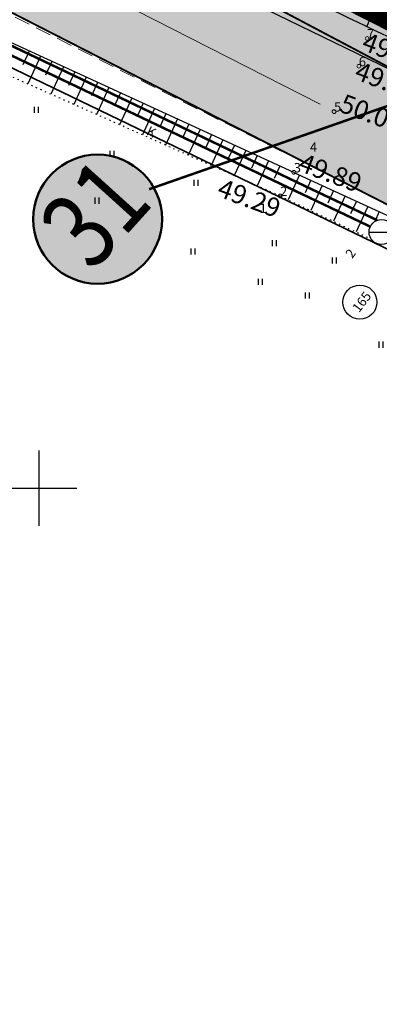
# Model space of a CAD drawing. Units: millimetres. Extents: x -4099485 to 1101482, y -8 to 13160883.
# Drawn here: x 550298 to 550327, y 6580459 to 6580537 of the extents above; entities that cross this region are included whole.
import ezdxf
from ezdxf.enums import TextEntityAlignment as Align

# ---------------------------------------------------------------- set-up
doc = ezdxf.new("R2010")
doc.units = ezdxf.units.MM
doc.header["$MEASUREMENT"] = 0
for name, pattern in [('DASHEDX5', [1.875, 1.25, -0.625]), ('DASHEDX7', [5.25, 3.5, -1.75]), ('DOTX500', [0.3, 0, -0.3]), ('PKL', [7, 3, -2, 0, -2])]:
    doc.linetypes.add(name, pattern=pattern)
doc.layers.get('0').update_dxf_attribs({"linetype": 'CONTINUOUS'})
for name, color, linetype in [('0-asf', 254, 'CONTINUOUS'), ('0-muru', 71, 'CONTINUOUS'), ('K-det-tee', 7, 'CONTINUOUS'), ('KAEVU-NR', 1, 'CONTINUOUS'), ('KAEVUD', 7, 'CONTINUOUS'), ('KRAAV_VESI', 140, 'CONTINUOUS'), ('PIIRJOON', 7, 'CONTINUOUS'), ('PIK11', 7, 'CONTINUOUS'), ('PINNAD', 3, 'CONTINUOUS'), ('PLAN.ALA PIIR', 242, 'CONTINUOUS'), ('TORU-NR', 1, 'CONTINUOUS'), ('TORU_FEKAAL', 30, 'DASHEDX7'), ('TORU_SIDE', 130, 'DASHEDX7'), ('TORU_VESI', 140, 'DASHEDX7'), ('VORK1000', 7, 'CONTINUOUS'), ('VORK500', 6, 'CONTINUOUS')]:
    doc.layers.add(name, color=color, linetype=linetype)
for name, color, linetype, lineweight in [('ASFBET', 7, 'CONTINUOUS', 9), ('KORGUSED', 7, 'CONTINUOUS', 9), ('parkimine', 7, 'CONTINUOUS', 15), ('PIIR_KATASTER', 7, 'CONTINUOUS', 35), ('tabelid', 7, 'CONTINUOUS', 50)]:
    doc.layers.add(name, color=color, linetype=linetype, lineweight=lineweight)
doc.styles.add('ITALICC', font='italicc', dxfattribs={"height": 0.8})
doc.styles.add('ROMANC', font='romanc', dxfattribs={"height": 0.8})
doc.styles.add('style1', font='swiss.ttf', dxfattribs={"width": 0.8})
doc.linetypes.add('SIDE_500', pattern='A,2,-2,4,[2,Ints.shx,S=0.05,R=0,X=-2,Y=0],-2,2', length=12)

# ---------------------------------------------------------------- blocks, each defined once
blk = doc.blocks.new('RIST')
at = {"layer": 'VORK500'}
for p, q in [((0, -1.5), (0, 1.5)), ((-1.5, 0), (1.5, 0))]:
    blk.add_line(p, q, dxfattribs=at)
blk = doc.blocks.new('PIND02')
at = {"layer": 'PINNAD', "color": 3}
for p, q in [((-0.162, -0.241), (-0.162, 0.241)), ((0.154, -0.241), (0.154, 0.241))]:
    blk.add_line(p, q, dxfattribs=at)
blk = doc.blocks.new('KRGPUNKT')
blk.add_circle((0, 0), 0.15)

msp = doc.modelspace()

# ---------------------------------------------------------------- hatches: boundary and pattern name
at = {"layer": '0-asf'}
h = msp.add_hatch(color=256, dxfattribs=at)
edge = h.paths.add_edge_path()
edge.add_arc((550254.899, 6580602.888), 20.882, 237.36259, 262.83204)
edge.add_arc((550255.941, 6580606.168), 24.274, 261.35647, 266.97233)
edge.add_line((550254.659, 6580581.927), (550256.216, 6580581.915))
edge.add_line((550256.216, 6580581.915), (550257.489, 6580582))
edge.add_line((550257.489, 6580582), (550258.657, 6580582.145))
edge.add_line((550258.657, 6580582.145), (550259.732, 6580582.304))
edge.add_line((550259.732, 6580582.304), (550261.144, 6580582.894))
edge.add_line((550261.144, 6580582.894), (550262.027, 6580583.565))
edge.add_line((550262.027, 6580583.565), (550262.636, 6580584.275))
edge.add_line((550262.636, 6580584.275), (550263.317, 6580585.061))
edge.add_line((550263.317, 6580585.061), (550268.131, 6580580.689))
edge.add_arc((550292.148, 6580569.397), 26.54, 154.81831, 158.58685)
edge.add_arc((550279.892, 6580574.832), 13.159, 161.13594, 194.52362)
edge.add_arc((550279.879, 6580576.252), 13.572, 200.35073, 234.89991)
edge.add_line((550272.075, 6580565.148), (550283.969, 6580557.843))
edge.add_line((550283.969, 6580557.843), (550296.867, 6580549.92))
edge.add_line((550296.867, 6580549.92), (550331.687, 6580531.526))
edge.add_line((550331.687, 6580531.526), (550350.489, 6580522.696))
edge.add_line((550350.489, 6580522.696), (550380.038, 6580509.08))
edge.add_line((550380.038, 6580509.08), (550401.79, 6580499.489))
edge.add_line((550401.79, 6580499.489), (550425.939, 6580488.963))
edge.add_line((550425.939, 6580488.963), (550434.753, 6580485.126))
edge.add_line((550434.753, 6580485.126), (550450.972, 6580478.091))
edge.add_line((550450.972, 6580478.091), (550457.552, 6580475.261))
edge.add_line((550457.552, 6580475.261), (550466.041, 6580471.573))
edge.add_line((550466.041, 6580471.573), (550480.64, 6580465.276))
edge.add_line((550480.64, 6580465.276), (550504.612, 6580454.866))
edge.add_line((550504.612, 6580454.866), (550514.737, 6580450.517))
edge.add_line((550514.737, 6580450.517), (550524.066, 6580446.51))
edge.add_line((550524.066, 6580446.51), (550538.642, 6580440.291))
edge.add_line((550538.642, 6580440.291), (550553.773, 6580433.929))
edge.add_line((550553.773, 6580433.929), (550562.534, 6580430.246))
edge.add_line((550562.534, 6580430.246), (550583.658, 6580421.106))
edge.add_line((550583.658, 6580421.106), (550587.957, 6580418.935))
edge.add_line((550587.957, 6580418.935), (550594.713, 6580415.235))
edge.add_line((550594.713, 6580415.235), (550613.771, 6580404.534))
edge.add_line((550613.771, 6580404.534), (550628.234, 6580396.396))
edge.add_line((550628.234, 6580396.396), (550642.531, 6580387.073))
edge.add_line((550642.531, 6580387.073), (550646.106, 6580384.747))
edge.add_line((550646.106, 6580384.747), (550647.395, 6580383.988))
edge.add_line((550647.395, 6580383.988), (550651.005, 6580382.001))
edge.add_line((550651.005, 6580382.001), (550655.654, 6580379.444))
edge.add_line((550655.654, 6580379.444), (550679.884, 6580371.104))
edge.add_line((550679.884, 6580371.104), (550662.234, 6580350.79))
edge.add_arc((550652.586, 6580353.345), 9.98, 345.1633, 398.75151)
edge.add_line((550660.369, 6580359.592), (550653.177, 6580366.035))
edge.add_line((550653.177, 6580366.035), (550649.736, 6580369.139))
edge.add_line((550649.736, 6580369.139), (550645.324, 6580372.74))
edge.add_line((550645.324, 6580372.74), (550642.841, 6580374.766))
edge.add_line((550642.841, 6580374.766), (550629.376, 6580383.707))
edge.add_line((550629.376, 6580383.707), (550623.412, 6580387.659))
edge.add_line((550623.412, 6580387.659), (550605.37, 6580397.828))
edge.add_line((550605.37, 6580397.828), (550594.865, 6580403.746))
edge.add_line((550594.865, 6580403.746), (550580.669, 6580411.551))
edge.add_line((550580.669, 6580411.551), (550566.814, 6580417.646))
edge.add_line((550566.814, 6580417.646), (550552.872, 6580423.586))
edge.add_line((550552.872, 6580423.586), (550542.691, 6580427.918))
edge.add_line((550542.691, 6580427.918), (550533.827, 6580431.699))
edge.add_line((550533.827, 6580431.699), (550523.594, 6580436.079))
edge.add_line((550523.594, 6580436.079), (550516.581, 6580439.109))
edge.add_line((550516.581, 6580439.109), (550509.517, 6580442.139))
edge.add_line((550509.517, 6580442.139), (550497.97, 6580447.104))
edge.add_line((550497.97, 6580447.104), (550487.553, 6580451.62))
edge.add_line((550487.553, 6580451.62), (550474.789, 6580457.149))
edge.add_line((550474.789, 6580457.149), (550464.921, 6580461.431))
edge.add_line((550464.921, 6580461.431), (550456.477, 6580465.069))
edge.add_line((550456.477, 6580465.069), (550449.91, 6580467.922))
edge.add_line((550449.91, 6580467.922), (550436.201, 6580473.879))
edge.add_line((550436.201, 6580473.879), (550428.017, 6580477.423))
edge.add_line((550428.017, 6580477.423), (550408.586, 6580485.87))
edge.add_line((550408.586, 6580485.87), (550402.807, 6580488.396))
edge.add_line((550402.807, 6580488.396), (550396.613, 6580491.094))
edge.add_line((550396.613, 6580491.094), (550387.182, 6580495.202))
edge.add_line((550387.182, 6580495.202), (550380.357, 6580498.21))
edge.add_line((550380.357, 6580498.21), (550373.118, 6580501.523))
edge.add_line((550373.118, 6580501.523), (550359.077, 6580507.96))
edge.add_line((550359.077, 6580507.96), (550350.418, 6580511.95))
edge.add_line((550350.418, 6580511.95), (550340.164, 6580516.762))
edge.add_line((550340.164, 6580516.762), (550327.618, 6580522.67))
edge.add_line((550327.618, 6580522.67), (550315.806, 6580528.698))
edge.add_line((550315.806, 6580528.698), (550307.633, 6580532.875))
edge.add_line((550307.633, 6580532.875), (550298.467, 6580537.565))
edge.add_line((550298.467, 6580537.565), (550293.714, 6580539.988))
edge.add_line((550293.714, 6580539.988), (550281.752, 6580547.137))
edge.add_line((550281.752, 6580547.137), (550272.11, 6580552.901))
edge.add_line((550272.11, 6580552.901), (550264.604, 6580557.626))
edge.add_line((550264.604, 6580557.626), (550256.752, 6580562.834))
edge.add_line((550256.752, 6580562.834), (550248.873, 6580568.317))
edge.add_line((550248.873, 6580568.317), (550237.099, 6580577.05))
edge.add_line((550237.099, 6580577.05), (550234.223, 6580579.301))
edge.add_line((550234.223, 6580579.301), (550227.482, 6580584.722))
edge.add_line((550227.482, 6580584.722), (550223.917, 6580587.691))
edge.add_line((550223.917, 6580587.691), (550217.128, 6580593.529))
edge.add_line((550217.128, 6580593.529), (550215.156, 6580595.265))
edge.add_line((550215.156, 6580595.265), (550210.873, 6580599.088))
edge.add_line((550210.873, 6580599.088), (550206.116, 6580603.324))
edge.add_line((550206.116, 6580603.324), (550193.842, 6580614.25))
edge.add_line((550193.842, 6580614.25), (550184.705, 6580622.379))
edge.add_line((550184.705, 6580622.379), (550191.502, 6580630.385))
edge.add_line((550191.502, 6580630.385), (550195.234, 6580627.057))
edge.add_line((550195.234, 6580627.057), (550200.239, 6580622.615))
edge.add_line((550200.239, 6580622.615), (550208.528, 6580615.231))
edge.add_line((550208.528, 6580615.231), (550223.608, 6580601.847))
edge.add_line((550223.608, 6580601.847), (550233.9, 6580593.048))
edge.add_line((550233.9, 6580593.048), (550237.853, 6580589.845))
edge.add_line((550237.853, 6580589.845), (550243.074, 6580585.72))
edge.add_line((550243.074, 6580585.72), (550243.637, 6580585.303))
at = {"layer": '0-muru', "linetype": 'ByBlock', "lineweight": 15}
h = msp.add_hatch(color=256, dxfattribs=at)
edge = h.paths.add_edge_path()
edge.add_line((550582.008, 6580462.79), (550581.659, 6580462.334))
edge.add_line((550581.659, 6580462.334), (550565.567, 6580441.506))
edge.add_arc((550563.2, 6580442.83), 2.712, 263.00282, 330.78513, ccw=False)
edge.add_arc((550637.144, 6580631.285), 205.071, 246.952, 248.76531, ccw=False)
edge.add_line((550556.858, 6580442.583), (550531.675, 6580453.13))
edge.add_line((550531.675, 6580453.13), (550504.67, 6580464.787))
edge.add_line((550504.67, 6580464.787), (550469.166, 6580480.181))
edge.add_line((550469.166, 6580480.181), (550448.375, 6580489.201))
edge.add_line((550448.375, 6580489.201), (550437.3, 6580494.027))
edge.add_line((550437.3, 6580494.027), (550412.73, 6580504.682))
edge.add_line((550412.73, 6580504.682), (550377.282, 6580520.402))
edge.add_line((550377.282, 6580520.402), (550365.961, 6580525.56))
edge.add_line((550365.961, 6580525.56), (550340.447, 6580537.471))
edge.add_line((550340.447, 6580537.471), (550334.859, 6580540.112))
edge.add_line((550334.859, 6580540.112), (550325.979, 6580544.677))
edge.add_line((550325.979, 6580544.677), (550311.807, 6580551.971))
edge.add_line((550311.807, 6580551.971), (550302.948, 6580556.732))
edge.add_line((550302.948, 6580556.732), (550291.836, 6580562.612))
edge.add_line((550291.836, 6580562.612), (550285.935, 6580565.743))
edge.add_line((550285.935, 6580565.743), (550282.681, 6580567.615))
edge.add_line((550282.681, 6580567.615), (550280.81, 6580568.809))
edge.add_line((550280.81, 6580568.809), (550279.853, 6580569.427))
edge.add_line((550279.853, 6580569.427), (550278.692, 6580570.195))
edge.add_line((550278.692, 6580570.195), (550278.026, 6580570.696))
edge.add_line((550278.026, 6580570.696), (550276.841, 6580571.589))
edge.add_line((550276.841, 6580571.589), (550275.947, 6580572.245))
edge.add_line((550275.947, 6580572.245), (550275.123, 6580572.924))
edge.add_line((550275.123, 6580572.924), (550274.442, 6580573.474))
edge.add_line((550274.442, 6580573.474), (550273.902, 6580574.036))
edge.add_line((550273.902, 6580574.036), (550273.52, 6580574.434))
edge.add_line((550273.52, 6580574.434), (550273.224, 6580574.733))
edge.add_line((550273.224, 6580574.733), (550272.796, 6580575.28))
edge.add_line((550272.796, 6580575.28), (550272.431, 6580575.744))
edge.add_line((550272.431, 6580575.744), (550272.286, 6580575.93))
edge.add_line((550272.286, 6580575.93), (550271.643, 6580577.149))
edge.add_line((550271.643, 6580577.149), (550271.136, 6580578.084))
edge.add_line((550271.136, 6580578.084), (550270.665, 6580579.002))
edge.add_line((550270.665, 6580579.002), (550270.328, 6580579.655))
edge.add_line((550270.328, 6580579.655), (550269.903, 6580580.188))
edge.add_line((550269.903, 6580580.188), (550269.452, 6580580.76))
edge.add_line((550269.452, 6580580.76), (550267.189, 6580578.277))
edge.add_line((550267.189, 6580578.277), (550266.974, 6580576.967))
edge.add_line((550266.974, 6580576.967), (550266.844, 6580576.134))
edge.add_line((550266.844, 6580576.134), (550266.777, 6580575.052))
edge.add_line((550266.777, 6580575.052), (550266.785, 6580573.979))
edge.add_line((550266.785, 6580573.979), (550266.878, 6580573.297))
edge.add_line((550266.878, 6580573.297), (550266.992, 6580572.648))
edge.add_line((550266.992, 6580572.648), (550267.078, 6580572.132))
edge.add_line((550267.078, 6580572.132), (550267.222, 6580571.619))
edge.add_line((550267.222, 6580571.619), (550267.352, 6580571.189))
edge.add_line((550267.352, 6580571.189), (550267.558, 6580570.595))
edge.add_line((550267.558, 6580570.595), (550267.789, 6580570.025))
edge.add_line((550267.789, 6580570.025), (550268.023, 6580569.53))
edge.add_line((550268.023, 6580569.53), (550268.246, 6580569.11))
edge.add_line((550268.246, 6580569.11), (550268.434, 6580568.785))
edge.add_line((550268.434, 6580568.785), (550268.707, 6580568.357))
edge.add_line((550268.707, 6580568.357), (550268.967, 6580567.958))
edge.add_line((550268.967, 6580567.958), (550269.504, 6580567.264))
edge.add_line((550269.504, 6580567.264), (550270.119, 6580566.587))
edge.add_line((550270.119, 6580566.587), (550270.612, 6580566.101))
edge.add_line((550270.612, 6580566.101), (550271.185, 6580565.617))
edge.add_line((550271.185, 6580565.617), (550271.707, 6580565.21))
edge.add_line((550271.707, 6580565.21), (550272.266, 6580564.83))
edge.add_line((550272.266, 6580564.83), (550273.084, 6580564.332))
edge.add_line((550273.084, 6580564.332), (550273.587, 6580564.01))
edge.add_line((550273.587, 6580564.01), (550274.811, 6580563.282))
edge.add_line((550274.811, 6580563.282), (550276.226, 6580562.403))
edge.add_line((550276.226, 6580562.403), (550277.809, 6580561.43))
edge.add_line((550277.809, 6580561.43), (550283.395, 6580558.001))
edge.add_line((550283.395, 6580558.001), (550290.351, 6580553.722))
edge.add_line((550290.351, 6580553.722), (550295.023, 6580550.852))
edge.add_line((550295.023, 6580550.852), (550297.408, 6580549.401))
edge.add_line((550297.408, 6580549.401), (550307.757, 6580544.154))
edge.add_line((550307.757, 6580544.154), (550319.252, 6580538.08))
edge.add_line((550319.252, 6580538.08), (550325.249, 6580534.914))
edge.add_line((550325.249, 6580534.914), (550331.934, 6580531.406))
edge.add_line((550331.934, 6580531.406), (550336.694, 6580529.2))
edge.add_line((550336.694, 6580529.2), (550340.757, 6580527.261))
edge.add_line((550340.757, 6580527.261), (550345.416, 6580525.076))
edge.add_line((550345.416, 6580525.076), (550351.731, 6580522.108))
edge.add_line((550351.731, 6580522.108), (550359.599, 6580518.431))
edge.add_line((550359.599, 6580518.431), (550364.181, 6580516.338))
edge.add_line((550364.181, 6580516.338), (550370.483, 6580513.462))
edge.add_line((550370.483, 6580513.462), (550372.734, 6580512.418))
edge.add_line((550372.734, 6580512.418), (550375.078, 6580511.358))
edge.add_line((550375.078, 6580511.358), (550377.154, 6580510.428))
edge.add_line((550377.154, 6580510.428), (550381.433, 6580508.477))
edge.add_line((550381.433, 6580508.477), (550389.804, 6580504.712))
edge.add_line((550389.804, 6580504.712), (550402.492, 6580499.187))
edge.add_line((550402.492, 6580499.187), (550415.46, 6580493.547))
edge.add_line((550415.46, 6580493.547), (550422.131, 6580490.643))
edge.add_line((550422.131, 6580490.643), (550430.669, 6580486.917))
edge.add_line((550430.669, 6580486.917), (550437.423, 6580483.978))
edge.add_line((550437.423, 6580483.978), (550442.972, 6580481.564))
edge.add_line((550442.972, 6580481.564), (550447.177, 6580479.763))
edge.add_line((550447.177, 6580479.763), (550456.462, 6580475.728))
edge.add_line((550456.462, 6580475.728), (550464.748, 6580472.162))
edge.add_line((550464.748, 6580472.162), (550471.825, 6580469.099))
edge.add_line((550471.825, 6580469.099), (550482.46, 6580464.466))
edge.add_line((550482.46, 6580464.466), (550496.392, 6580458.439))
edge.add_line((550496.392, 6580458.439), (550507.02, 6580453.847))
edge.add_line((550507.02, 6580453.847), (550517.725, 6580449.242))
edge.add_line((550517.725, 6580449.242), (550524.645, 6580446.268))
edge.add_line((550524.645, 6580446.268), (550532.729, 6580442.794))
edge.add_line((550532.729, 6580442.794), (550542.017, 6580438.897))
edge.add_line((550542.017, 6580438.897), (550557.852, 6580432.289))
edge.add_line((550557.852, 6580432.289), (550553.218, 6580434.227))
edge.add_line((550553.218, 6580434.227), (550562.458, 6580430.374))
edge.add_line((550562.458, 6580430.374), (550563.552, 6580430.86))
edge.add_line((550563.552, 6580430.86), (550564.578, 6580431.515))
edge.add_line((550564.578, 6580431.515), (550565.972, 6580432.607))
edge.add_line((550565.972, 6580432.607), (550567, 6580433.691))
edge.add_line((550567, 6580433.691), (550567.99, 6580434.924))
edge.add_line((550567.99, 6580434.924), (550569.348, 6580436.745))
edge.add_line((550569.348, 6580436.745), (550570.632, 6580438.182))
edge.add_line((550570.632, 6580438.182), (550572.075, 6580439.871))
edge.add_line((550572.075, 6580439.871), (550573.419, 6580441.527))
edge.add_line((550573.419, 6580441.527), (550574.511, 6580442.921))
edge.add_line((550574.511, 6580442.921), (550576.366, 6580445.446))
edge.add_line((550576.366, 6580445.446), (550577.767, 6580447.583))
edge.add_line((550577.767, 6580447.583), (550578.762, 6580449.07))
edge.add_line((550578.762, 6580449.07), (550579.381, 6580450.117))
edge.add_line((550579.381, 6580450.117), (550580.085, 6580451.109))
edge.add_line((550580.085, 6580451.109), (550580.388, 6580451.633))
edge.add_line((550580.388, 6580451.633), (550581.225, 6580453.217))
edge.add_line((550581.225, 6580453.217), (550582.038, 6580455.048))
edge.add_line((550582.038, 6580455.048), (550582.574, 6580456.497))
edge.add_line((550582.574, 6580456.497), (550583.059, 6580458.13))
edge.add_line((550583.059, 6580458.13), (550583.095, 6580458.601))
edge.add_line((550583.095, 6580458.601), (550583.107, 6580459.042))
edge.add_line((550583.107, 6580459.042), (550583.06, 6580459.755))
edge.add_line((550583.06, 6580459.755), (550583.008, 6580460.142))
edge.add_line((550583.008, 6580460.142), (550582.947, 6580460.432))
edge.add_line((550582.947, 6580460.432), (550582.735, 6580461.277))
edge.add_line((550582.735, 6580461.277), (550582.446, 6580461.958))
edge.add_line((550582.446, 6580461.958), (550582.008, 6580462.79))
at = {"layer": 'tabelid'}
h = msp.add_hatch(color=41, dxfattribs=at)
edge = h.paths.add_edge_path()
edge.add_arc((550304.65, 6580521.432), 5.141, 0, 360)

# ---------------------------------------------------------------- linework, layer by layer
at = {"layer": '0-muru', "linetype": 'ByBlock', "lineweight": 15}
msp.add_lwpolyline([(550319.252, 6580538.08), (550325.249, 6580534.914), (550331.934, 6580531.406), (550336.694, 6580529.2), (550340.757, 6580527.261), (550345.416, 6580525.076), (550351.731, 6580522.108), (550359.599, 6580518.431), (550364.181, 6580516.338), (550370.483, 6580513.462), (550372.734, 6580512.418), (550375.078, 6580511.358), (550377.154, 6580510.428), (550381.433, 6580508.477), (550389.804, 6580504.712)], dxfattribs=at)
at = {"layer": 'ASFBET', "linetype": 'Continuous'}
for points in [[(550331.453, 6580531.636), (550275.408, 6580561.264)], [(550331.453, 6580531.636), (550275.408, 6580561.264)], [(550327.509, 6580522.721), (550324.354, 6580524.308)], [(550327.509, 6580522.721), (550324.354, 6580524.308)]]:
    msp.add_lwpolyline(points, dxfattribs=at)
at = {"layer": 'ASFBET', "linetype": 'DASHEDX5'}
msp.add_lwpolyline([(550320.964, 6580526.014), (550287.912, 6580542.642)], dxfattribs=at)
at = {"layer": 'K-det-tee', "const_width": 0.15}
for points in [[(550307.519, 6580544.292), (550331.586, 6580531.574), (550357.651, 6580519.332), (550386.034, 6580506.339), (550442.803, 6580481.638), (550506.577, 6580454.022), (550534.161, 6580442.174), (550562.618, 6580430.307)], [(550293.801, 6580539.936), (550327.796, 6580522.575), (550353.861, 6580510.333), (550382.244, 6580497.34), (550439.013, 6580472.639), (550502.787, 6580445.023), (550530.371, 6580433.175), (550558.391, 6580421.219), (550570.255, 6580416.174), (550580.735, 6580411.52), (550597.113, 6580402.498), (550614.629, 6580392.58), (550623.412, 6580387.659), (550642.841, 6580374.766), (550649.736, 6580369.139), (550660.41, 6580359.512)]]:
    msp.add_lwpolyline(points, dxfattribs=at)
at = {"layer": 'KAEVU-NR'}
msp.add_circle((550325.566, 6580514.819), 1.361, dxfattribs=at)
msp.add_circle((550325.566, 6580514.819), 1.361, dxfattribs=at)
at = {"layer": 'KAEVUD'}
msp.add_line((550326.298, 6580520.408), (550328.298, 6580520.408), dxfattribs=at)
msp.add_circle((550327.298, 6580520.408), 1, dxfattribs=at)
at = {"layer": 'KRAAV_VESI', "linetype": 'Continuous'}
for points in [[(550388.067, 6580514.153, 0.012298), (550379.759, 6580517.942, 0.000037), (550372.203, 6580521.165, -0.000023), (550359.813, 6580526.45, -0.000012), (550350.527, 6580530.411, -0.000009), (550338.32, 6580535.62, -0.009692), (550329.947, 6580539.386, -0.007034), (550318.589, 6580544.959, -0.016216), (550313.427, 6580547.797, -0.005948), (550299.714, 6580556.147, -0.016316), (550286.962, 6580564.713, -0.050493), (550283.238, 6580568.012, -0.029822), (550280.308, 6580571.596, 0.016444), (550275.174, 6580578.232, 0.007445), (550274.237, 6580579.33, 0.003448), (550272.162, 6580581.658)], [(550387.767, 6580513.199, 0.012298), (550379.459, 6580516.988, 0.000037), (550371.903, 6580520.211, -0.000023), (550359.513, 6580525.496, -0.000012), (550350.227, 6580529.458, -0.000009), (550338.02, 6580534.666, -0.009692), (550329.647, 6580538.432, -0.007034), (550318.289, 6580544.005, -0.016216), (550313.127, 6580546.843, -0.005948), (550299.414, 6580555.193, -0.016316), (550286.662, 6580563.759, -0.050493), (550282.938, 6580567.058, -0.029822), (550280.008, 6580570.642, 0.016444), (550274.874, 6580577.278, 0.007445), (550273.937, 6580578.377, 0.003448), (550271.862, 6580580.704)]]:
    msp.add_lwpolyline(points, format="xyb", dxfattribs=at)
at = {"layer": 'parkimine', "color": 7, "lineweight": 15}
msp.add_lwpolyline([(550300.304, 6580541.847), (550322.411, 6580530.588)], dxfattribs=at)
at = {"layer": 'PIIR_KATASTER', "linetype": 'Continuous'}
msp.add_lwpolyline([(550251.57, 6580562.5), (550289.02, 6580537.72), (550350.71, 6580507.98), (550526.85, 6580430.63), (550430.66, 6580339.51), (550464.16, 6580299.74), (550581.6, 6580406.13), (550526.84, 6580430.63)], dxfattribs=at)
at = {"layer": 'PIIRJOON'}
msp.add_lwpolyline([(550256.216, 6580581.915), (550257.489, 6580582), (550258.657, 6580582.145), (550259.732, 6580582.304), (550261.144, 6580582.894), (550262.027, 6580583.565), (550262.636, 6580584.275), (550263.317, 6580585.061), (550263.317, 6580585.061), (550263.317, 6580585.061), (550268.131, 6580580.689, 0.016445), (550267.44, 6580579.086, 0.146721), (550267.154, 6580571.532, 0.151902), (550272.075, 6580565.148), (550283.969, 6580557.843), (550296.867, 6580549.92), (550331.687, 6580531.526), (550350.489, 6580522.696), (550380.038, 6580509.08), (550401.79, 6580499.489)], format="xyb", dxfattribs=at)
msp.add_lwpolyline([(550387.182, 6580495.202), (550380.357, 6580498.21), (550373.118, 6580501.523), (550359.077, 6580507.96), (550350.418, 6580511.95), (550340.164, 6580516.762), (550327.618, 6580522.67), (550315.806, 6580528.698), (550307.633, 6580532.875), (550298.467, 6580537.565), (550293.714, 6580539.988), (550281.752, 6580547.137), (550272.11, 6580552.901), (550264.604, 6580557.626), (550256.752, 6580562.834), (550248.873, 6580568.317)], dxfattribs=at)
at = {"layer": 'PINNAD', "linetype": 'Continuous'}
for p, q in [((550299.192, 6580534.83), (550298.684, 6580533.72)), ((550300.101, 6580534.413), (550299.089, 6580532.204)), ((550301.01, 6580533.997), (550300.507, 6580532.898)), ((550301.92, 6580533.58), (550300.917, 6580531.393)), ((550302.829, 6580533.164), (550302.33, 6580532.075)), ((550303.738, 6580532.748), (550302.746, 6580530.581)), ((550304.647, 6580532.331), (550304.153, 6580531.253)), ((550305.556, 6580531.915), (550304.574, 6580529.769)), ((550306.465, 6580531.498), (550305.977, 6580530.431)), ((550307.375, 6580531.082), (550306.402, 6580528.958)), ((550308.284, 6580530.665), (550307.8, 6580529.609)), ((550309.193, 6580530.249), (550308.23, 6580528.146)), ((550310.102, 6580529.832), (550309.623, 6580528.787)), ((550311.011, 6580529.416), (550310.058, 6580527.335)), ((550311.92, 6580529), (550311.446, 6580527.964)), ((550312.83, 6580528.583), (550311.886, 6580526.523)), ((550313.739, 6580528.167), (550313.269, 6580527.142)), ((550314.648, 6580527.75), (550313.714, 6580525.712)), ((550315.557, 6580527.334), (550315.093, 6580526.32)), ((550316.466, 6580526.917), (550315.542, 6580524.9)), ((550317.375, 6580526.501), (550316.916, 6580525.498)), ((550318.285, 6580526.085), (550317.37, 6580524.089)), ((550319.194, 6580525.668), (550318.739, 6580524.675)), ((550320.749, 6580524.955), (550319.839, 6580522.974)), ((550321.657, 6580524.538), (550321.2, 6580523.543)), ((550322.566, 6580524.121), (550321.648, 6580522.12)), ((550323.475, 6580523.704), (550323.014, 6580522.698)), ((550324.384, 6580523.286), (550323.456, 6580521.266)), ((550325.293, 6580522.869), (550324.827, 6580521.854)), ((550326.201, 6580522.452), (550325.265, 6580520.412)), ((550327.11, 6580522.035), (550326.751, 6580521.252))]:
    msp.add_line(p, q, dxfattribs=at)
msp.add_lwpolyline([(550276.937, 6580583.841, 0.096127), (550274.025, 6580583.803, 0.11463), (550271.8, 6580582.774, 0.024985), (550270.627, 6580581.764, 0.044291), (550270.05, 6580581.107, 0.084339), (550269.095, 6580579.199, 0.155878), (550269.11, 6580578.024, 0.054629), (550269.593, 6580576.976, 0.012461), (550272.298, 6580572.717, 0.01146), (550277.577, 6580565.223, 0.041185), (550279.259, 6580563.3, 0.051232), (550282.871, 6580560.455, 0.014307), (550296.989, 6580552.064, 0.002234), (550312.872, 6580543.322, 0.010482), (550316.304, 6580541.545, 0.002984), (550326.658, 6580536.533, 0.003383), (550335.847, 6580532.229, 0.001399), (550347.061, 6580527.106, 0.00157), (550357.083, 6580522.6, 0.00685), (550366.717, 6580518.462, -0.006185), (550377.392, 6580513.893, -0.015765), (550386.493, 6580509.516, 0.013001)], format="xyb", dxfattribs=at)
for points in [[(550320.303, 6580525.16), (550292.15, 6580538.055)], [(550326.11, 6580536.795), (550326.677, 6580538.021)], [(550320.303, 6580525.16), (550354.983, 6580509.238)]]:
    msp.add_lwpolyline(points, dxfattribs=at)
at = {"layer": 'PINNAD', "linetype": 'DOTX500'}
for points in [[(550319.205, 6580523.274), (550289.971, 6580536.252)], [(550319.205, 6580523.274), (550326.465, 6580519.846)]]:
    msp.add_lwpolyline(points, dxfattribs=at)
at = {"layer": 'PLAN.ALA PIIR', "linetype": 'PKL', "lineweight": 30, "ltscale": 1.5, "const_width": 1.6, "flags": 128}
msp.add_lwpolyline([(551067.692, 6581489.959), (551202.947, 6581460.051), (551301.542, 6581180.611), (551178.654, 6580968.259), (551042.691, 6580785.835), (550823.379, 6580546.896), (550742.444, 6580493.406), (550640.853, 6580435.553), (550605.511, 6580412.926), (550605.511, 6580412.926), (550582.878, 6580421.721), (550361.139, 6580520.452), (550291.309, 6580555.806), (550265.31, 6580574.921), (550243.255, 6580595.356), (551067.692, 6581489.959)], close=True, dxfattribs=at)
at = {"layer": 'tabelid', "color": 7, "const_width": 0.2}
msp.add_lwpolyline([(550343.688, 6580536.002), (550308.757, 6580523.818)], dxfattribs=at)
at = {"layer": 'tabelid', "lineweight": 50}
msp.add_circle((550304.65, 6580521.432), 5.141, dxfattribs=at)
at = {"layer": 'TORU_FEKAAL', "const_width": 0.2}
msp.add_lwpolyline([(550292.173, 6580537.15), (550326.387, 6580520.84)], dxfattribs=at)
at = {"layer": 'TORU_SIDE', "linetype": 'SIDE_500'}
msp.add_lwpolyline([(550234.83, 6580592.03), (550248.39, 6580581.87), (550259.58, 6580573.95), (550274.31, 6580563.51), (550291.75, 6580552.65), (550317.19, 6580538.6), (550332.58, 6580531.13), (550378.25, 6580509.73), (550417.62, 6580492.48), (550473.41, 6580468.19), (550537.34, 6580440.71), (550565.06, 6580428.63), (550589.21, 6580417.42), (550612.9, 6580405.96), (550634.28, 6580393.25), (550634.647, 6580392.974)], dxfattribs=at)
at = {"layer": 'TORU_VESI', "const_width": 0.2}
msp.add_lwpolyline([(550292.215, 6580537.908), (550301.948, 6580533.267), (550321.681, 6580523.836), (550326.948, 6580521.35)], dxfattribs=at)
at = {"layer": 'VORK1000'}
for p, q in [((550300, 6580497), (550300, 6580503)), ((550297, 6580500), (550303, 6580500))]:
    msp.add_line(p, q, dxfattribs=at)

# ---------------------------------------------------------------- block references
at = {"layer": 'KORGUSED'}
for p in [(550326.141, 6580535.834), (550325.483, 6580533.618), (550323.506, 6580530.004), (550320.303, 6580525.16), (550319.205, 6580523.274)]:
    msp.add_blockref('KRGPUNKT', p, dxfattribs=at)
at = {"layer": 'PINNAD', "linetype": 'Continuous'}
for p in [(550299.793, 6580530.137), (550305.82, 6580526.631), (550312.505, 6580524.331), (550304.615, 6580522.906), (550318.752, 6580519.51), (550312.286, 6580518.853), (550323.549, 6580518.137), (550317.656, 6580516.442), (550321.382, 6580515.347), (550327.261, 6580511.43)]:
    msp.add_blockref('PIND02', p, dxfattribs=at)
at = {"layer": 'VORK500', "linetype": 'Continuous'}
msp.add_blockref('RIST', (550300, 6580500), dxfattribs=at)

# ---------------------------------------------------------------- texts
at = {"layer": 'KAEVU-NR', "style": 'ROMANC'}
msp.add_text('165', height=0.75, rotation=52.73281, dxfattribs=at).set_placement((550325.791, 6580514.782), align=Align.MIDDLE)
msp.add_text('165', height=0.75, rotation=52.73281, dxfattribs=at).set_placement((550325.791, 6580514.782), align=Align.MIDDLE)
at = {"layer": 'KORGUSED', "style": 'ITALICC'}
for s, p in [('49.81', (550325.618, 6580534.961)), ('49.91', (550325.043, 6580532.628)), ('50.01', (550323.828, 6580530.047)), ('49.89', (550320.563, 6580525.32)), ('49.29', (550314.09, 6580523.301))]:
    msp.add_text(s, height=1.5, rotation=339.49459, dxfattribs=at).set_placement(p)
at = {"layer": 'PIK11', "style": 'ROMANC'}
for s, p in [('7', (550326.141, 6580535.834)), ('6', (550325.483, 6580533.618)), ('5', (550323.506, 6580530.004)), ('4', (550321.589, 6580526.803)), ('3', (550320.303, 6580525.16)), ('2', (550319.205, 6580523.274)), ('1', (550317.56, 6580521.914))]:
    msp.add_text(s, height=0.75, dxfattribs=at).set_placement(p)
at = {"layer": 'tabelid', "style": 'style1', "width": 0.8}
msp.add_text('31', height=6.1435, rotation=47.91286, dxfattribs=at).set_placement((550304.218, 6580517.136))
at = {"layer": 'TORU-NR', "style": 'ROMANC'}
msp.add_text('2', height=0.75, rotation=53.46099, dxfattribs=at).set_placement((550324.954, 6580518.253))
at = {"layer": 'TORU_FEKAAL', "style": 'ROMANC'}
msp.add_text('K', height=0.75, rotation=333.96902, dxfattribs=at).set_placement((550308.94, 6580528.396), align=Align.MIDDLE_CENTER)

doc.saveas('drawing.dxf')
